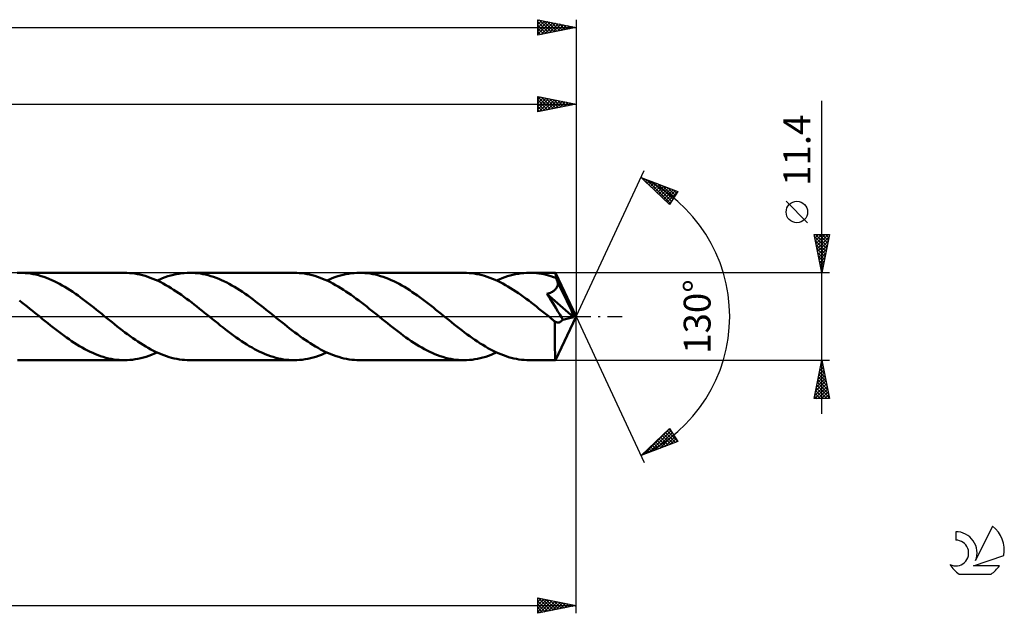
# Model space of a CAD drawing. Units: millimetres. Extents: x -17 to 356, y -39 to 43.
# Drawn here: x 227 to 356, y -39 to 39 of the extents above; entities that cross this region are included whole.
import ezdxf
from ezdxf.enums import TextEntityAlignment as Align

# ---------------------------------------------------------------- set-up
doc = ezdxf.new("R2010")
doc.units = ezdxf.units.MM
doc.header["$LTSCALE"] = 4.8
doc.linetypes.add('LONGDASH_DASH', pattern=[0.85, 0.4, -0.2, 0.05, -0.2])
for name, color, linetype in [('1', 4, 'CONTINUOUS'), ('2', 7, 'CONTINUOUS'), ('4', 2, 'LONGDASH_DASH'), ('CUT', 1, 'CONTINUOUS'), ('SK2', 7, 'CONTINUOUS'), ('SK4', 2, 'LONGDASH_DASH'), ('SK6', 5, 'CONTINUOUS')]:
    doc.layers.add(name, color=color, linetype=linetype)
doc.styles.get("Standard").update_dxf_attribs({"font": 'Monospac821 BT'})

msp = doc.modelspace()

# ---------------------------------------------------------------- linework, layer by layer
at = {"layer": '1', "color": 4, "linetype": 'CONTINUOUS', "lineweight": 50}
for p, q in [((227.18, 5.69), (227.53, 5.7)), ((227.88, 5.69), (227.53, 5.7)), ((241.13, 5.7), (227.53, 5.7)), ((228.22, 5.67), (227.88, 5.69)), ((228.56, 5.64), (228.22, 5.67)), ((228.91, 5.59), (228.56, 5.64)), ((229.25, 5.53), (228.91, 5.59)), ((229.6, 5.46), (229.25, 5.53)), ((229.94, 5.37), (229.6, 5.46)), ((230.28, 5.27), (229.94, 5.37)), ((230.63, 5.16), (230.28, 5.27)), ((230.97, 5.04), (230.63, 5.16)), ((241.47, 5.69), (241.13, 5.7)), ((241.8, 5.67), (241.47, 5.69)), ((242.14, 5.64), (241.8, 5.67)), ((242.48, 5.6), (242.14, 5.64)), ((242.82, 5.54), (242.48, 5.6)), ((243.16, 5.47), (242.82, 5.54)), ((243.49, 5.38), (243.16, 5.47)), ((243.83, 5.29), (243.49, 5.38)), ((244.17, 5.18), (243.83, 5.29)), ((244.51, 5.06), (244.17, 5.18)), ((246.46, 5.12), (246.81, 5.24)), ((246.81, 5.24), (247.17, 5.35)), ((247.17, 5.35), (247.52, 5.44)), ((247.52, 5.44), (247.88, 5.52)), ((247.88, 5.52), (248.23, 5.58)), ((248.23, 5.58), (248.59, 5.64)), ((248.59, 5.64), (248.94, 5.67)), ((248.94, 5.67), (249.3, 5.69)), ((249.3, 5.69), (249.65, 5.7)), ((250, 5.69), (249.65, 5.7)), ((263.25, 5.7), (249.65, 5.7)), ((250.34, 5.67), (250, 5.69)), ((250.68, 5.64), (250.34, 5.67)), ((251.03, 5.59), (250.68, 5.64)), ((251.37, 5.53), (251.03, 5.59)), ((251.71, 5.46), (251.37, 5.53)), ((252.06, 5.37), (251.71, 5.46)), ((252.4, 5.27), (252.06, 5.37)), ((252.74, 5.16), (252.4, 5.27)), ((253.08, 5.04), (252.74, 5.16)), ((263.59, 5.69), (263.25, 5.7)), ((263.92, 5.67), (263.59, 5.69)), ((264.26, 5.64), (263.92, 5.67)), ((264.6, 5.6), (264.26, 5.64)), ((264.94, 5.54), (264.6, 5.6)), ((265.27, 5.47), (264.94, 5.54)), ((265.61, 5.38), (265.27, 5.47)), ((265.95, 5.29), (265.61, 5.38)), ((266.29, 5.18), (265.95, 5.29)), ((266.63, 5.06), (266.29, 5.18)), ((268.57, 5.12), (268.93, 5.24)), ((268.93, 5.24), (269.28, 5.35)), ((269.28, 5.35), (269.64, 5.44)), ((269.64, 5.44), (269.99, 5.52)), ((269.99, 5.52), (270.35, 5.58)), ((270.35, 5.58), (270.71, 5.63)), ((270.71, 5.63), (271.06, 5.67)), ((271.06, 5.67), (271.42, 5.69)), ((271.42, 5.69), (271.77, 5.7)), ((272.11, 5.69), (271.77, 5.7)), ((285.37, 5.7), (271.77, 5.7)), ((272.46, 5.67), (272.11, 5.69)), ((272.8, 5.64), (272.46, 5.67)), ((273.15, 5.59), (272.8, 5.64)), ((273.49, 5.53), (273.15, 5.59)), ((273.83, 5.46), (273.49, 5.53)), ((274.17, 5.37), (273.83, 5.46)), ((274.52, 5.27), (274.17, 5.37)), ((274.86, 5.16), (274.52, 5.27)), ((275.21, 5.04), (274.86, 5.16)), ((285.7, 5.69), (285.37, 5.7)), ((286.04, 5.67), (285.7, 5.69)), ((286.38, 5.64), (286.04, 5.67)), ((286.72, 5.6), (286.38, 5.64)), ((287.06, 5.54), (286.72, 5.6)), ((287.39, 5.47), (287.06, 5.54)), ((287.73, 5.38), (287.39, 5.47)), ((288.07, 5.29), (287.73, 5.38)), ((288.41, 5.18), (288.07, 5.29)), ((288.74, 5.06), (288.41, 5.18)), ((290.69, 5.12), (291.05, 5.24)), ((291.05, 5.24), (291.4, 5.35)), ((291.4, 5.35), (291.76, 5.44)), ((291.76, 5.44), (292.11, 5.52)), ((292.11, 5.52), (292.47, 5.58)), ((292.47, 5.58), (292.82, 5.63)), ((292.82, 5.63), (293.18, 5.67)), ((293.18, 5.67), (293.53, 5.69)), ((293.53, 5.69), (293.89, 5.7)), ((294.2, 5.69), (293.89, 5.7)), ((297.29, 5.7), (293.89, 5.7)), ((294.52, 5.68), (294.2, 5.69)), ((294.83, 5.65), (294.52, 5.68)), ((295.15, 5.61), (294.83, 5.65)), ((295.46, 5.56), (295.15, 5.61)), ((295.77, 5.5), (295.46, 5.56)), ((296.09, 5.42), (295.77, 5.5)), ((296.4, 5.34), (296.09, 5.42)), ((296.71, 5.25), (296.4, 5.34)), ((297.03, 5.14), (296.71, 5.25)), ((297.34, 5.03), (297.03, 5.14)), ((300, 0), (297.29, 5.7)), ((297.29, 5.69), (297.29, 5.7)), ((297.29, 5.7), (297.29, 5.7)), ((297.29, 5.7), (297.29, 5.7)), ((297.29, 5.7), (297.29, 5.7)), ((297.29, 5.7), (297.29, 5.7)), ((297.29, 5.7), (297.29, 5.7)), ((297.3, 5.68), (297.29, 5.69)), ((297.3, 5.65), (297.3, 5.68)), ((297.31, 5.61), (297.3, 5.65)), ((297.32, 5.56), (297.31, 5.61)), ((297.32, 5.5), (297.32, 5.56)), ((297.33, 5.42), (297.32, 5.5)), ((297.33, 5.34), (297.33, 5.42)), ((297.34, 5.25), (297.33, 5.34)), ((297.34, 5.15), (297.34, 5.25)), ((300, 0), (297.34, 5.15)), ((297.34, 5.03), (297.34, 5.15)), ((231.31, 4.9), (230.97, 5.04)), ((231.66, 4.75), (231.31, 4.9)), ((232, 4.59), (231.66, 4.75)), ((232.34, 4.42), (232, 4.59)), ((232.69, 4.24), (232.34, 4.42)), ((233.03, 4.05), (232.69, 4.24)), ((233.37, 3.85), (233.03, 4.05)), ((233.72, 3.64), (233.37, 3.85)), ((244.84, 4.92), (244.51, 5.06)), ((245.18, 4.78), (244.84, 4.92)), ((245.52, 4.63), (245.18, 4.78)), ((245.39, 4.69), (245.75, 4.84)), ((245.86, 4.46), (245.52, 4.63)), ((245.75, 4.84), (246.1, 4.99)), ((246.19, 4.29), (245.86, 4.46)), ((246.1, 4.99), (246.46, 5.12)), ((246.53, 4.1), (246.19, 4.29)), ((246.87, 3.91), (246.53, 4.1)), ((247.21, 3.7), (246.87, 3.91)), ((253.43, 4.9), (253.08, 5.04)), ((253.77, 4.75), (253.43, 4.9)), ((254.11, 4.59), (253.77, 4.75)), ((254.46, 4.42), (254.11, 4.59)), ((254.8, 4.24), (254.46, 4.42)), ((255.14, 4.05), (254.8, 4.24)), ((255.49, 3.85), (255.14, 4.05)), ((255.83, 3.64), (255.49, 3.85)), ((266.96, 4.92), (266.63, 5.06)), ((267.3, 4.78), (266.96, 4.92)), ((267.64, 4.63), (267.3, 4.78)), ((267.51, 4.69), (267.86, 4.84)), ((267.98, 4.46), (267.64, 4.63)), ((267.86, 4.84), (268.22, 4.99)), ((268.31, 4.29), (267.98, 4.46)), ((268.22, 4.99), (268.57, 5.12)), ((268.65, 4.1), (268.31, 4.29)), ((268.99, 3.91), (268.65, 4.1)), ((269.33, 3.7), (268.99, 3.91)), ((275.55, 4.9), (275.21, 5.04)), ((275.89, 4.75), (275.55, 4.9)), ((276.24, 4.59), (275.89, 4.75)), ((276.58, 4.42), (276.24, 4.59)), ((276.92, 4.24), (276.58, 4.42)), ((277.27, 4.05), (276.92, 4.24)), ((277.61, 3.85), (277.27, 4.05)), ((277.96, 3.64), (277.61, 3.85)), ((289.08, 4.92), (288.74, 5.06)), ((289.42, 4.78), (289.08, 4.92)), ((289.76, 4.63), (289.42, 4.78)), ((289.63, 4.69), (289.98, 4.84)), ((290.09, 4.46), (289.76, 4.63)), ((289.98, 4.84), (290.34, 4.99)), ((290.43, 4.29), (290.09, 4.46)), ((290.34, 4.99), (290.69, 5.12)), ((290.77, 4.1), (290.43, 4.29)), ((291.11, 3.91), (290.77, 4.1)), ((291.44, 3.7), (291.11, 3.91)), ((297.38, 4.94), (297.34, 5.03)), ((297.42, 4.85), (297.38, 4.94)), ((297.46, 4.76), (297.42, 4.85)), ((297.5, 4.67), (297.46, 4.76)), ((297.49, 3.82), (297.53, 3.91)), ((297.54, 4.58), (297.5, 4.67)), ((297.53, 3.91), (297.56, 4)), ((297.58, 4.49), (297.54, 4.58)), ((297.56, 4), (297.59, 4.1)), ((297.62, 4.4), (297.58, 4.49)), ((297.59, 4.1), (297.6, 4.2)), ((297.6, 4.2), (297.62, 4.3)), ((298.55, 2.52), (297.62, 4.4)), ((297.62, 4.3), (297.62, 4.4)), ((234.06, 3.42), (233.72, 3.64)), ((234.4, 3.2), (234.06, 3.42)), ((234.75, 2.96), (234.4, 3.2)), ((235.09, 2.72), (234.75, 2.96)), ((235.43, 2.47), (235.09, 2.72)), ((247.54, 3.49), (247.21, 3.7)), ((247.88, 3.27), (247.54, 3.49)), ((248.22, 3.05), (247.88, 3.27)), ((248.56, 2.81), (248.22, 3.05)), ((248.89, 2.57), (248.56, 2.81)), ((249.23, 2.32), (248.89, 2.57)), ((256.17, 3.42), (255.83, 3.64)), ((256.52, 3.2), (256.17, 3.42)), ((256.86, 2.96), (256.52, 3.2)), ((257.2, 2.72), (256.86, 2.96)), ((257.55, 2.48), (257.2, 2.72)), ((269.66, 3.49), (269.33, 3.7)), ((270, 3.27), (269.66, 3.49)), ((270.34, 3.05), (270, 3.27)), ((270.67, 2.81), (270.34, 3.05)), ((271.01, 2.57), (270.67, 2.81)), ((271.35, 2.32), (271.01, 2.57)), ((278.3, 3.42), (277.96, 3.64)), ((278.64, 3.19), (278.3, 3.42)), ((278.99, 2.96), (278.64, 3.19)), ((279.33, 2.72), (278.99, 2.96)), ((279.67, 2.47), (279.33, 2.72)), ((291.78, 3.49), (291.44, 3.7)), ((292.12, 3.27), (291.78, 3.49)), ((292.46, 3.05), (292.12, 3.27)), ((292.79, 2.81), (292.46, 3.05)), ((293.13, 2.57), (292.79, 2.81)), ((293.47, 2.32), (293.13, 2.57)), ((296.19, 2.95), (296.34, 3)), ((296.61, 2.3), (296.19, 2.95)), ((299.63, -0.09), (296.19, 2.95)), ((296.34, 3), (296.49, 3.05)), ((296.49, 3.05), (296.63, 3.1)), ((296.63, 3.1), (296.76, 3.16)), ((296.76, 3.16), (296.89, 3.22)), ((296.89, 3.22), (297, 3.29)), ((297, 3.29), (297.09, 3.36)), ((297.09, 3.36), (297.18, 3.43)), ((297.18, 3.43), (297.26, 3.5)), ((297.26, 3.5), (297.33, 3.57)), ((297.33, 3.57), (297.39, 3.65)), ((297.39, 3.65), (297.44, 3.73)), ((297.44, 3.73), (297.49, 3.82)), ((227.79, 1.82), (227.45, 2.07)), ((228.12, 1.55), (227.79, 1.82)), ((228.46, 1.29), (228.12, 1.55)), ((228.8, 1.02), (228.46, 1.29)), ((235.78, 2.22), (235.43, 2.47)), ((236.12, 1.96), (235.78, 2.22)), ((236.46, 1.7), (236.12, 1.96)), ((236.8, 1.43), (236.46, 1.7)), ((237.15, 1.16), (236.8, 1.43)), ((249.57, 2.07), (249.23, 2.32)), ((249.91, 1.82), (249.57, 2.07)), ((250.24, 1.55), (249.91, 1.82)), ((250.58, 1.29), (250.24, 1.55)), ((250.92, 1.02), (250.58, 1.29)), ((257.89, 2.22), (257.55, 2.48)), ((258.23, 1.97), (257.89, 2.22)), ((258.58, 1.7), (258.23, 1.97)), ((258.92, 1.43), (258.58, 1.7)), ((259.26, 1.16), (258.92, 1.43)), ((271.69, 2.07), (271.35, 2.32)), ((272.02, 1.82), (271.69, 2.07)), ((272.36, 1.56), (272.02, 1.82)), ((272.7, 1.29), (272.36, 1.56)), ((273.04, 1.02), (272.7, 1.29)), ((280.02, 2.22), (279.67, 2.47)), ((280.36, 1.96), (280.02, 2.22)), ((280.7, 1.7), (280.36, 1.96)), ((281.05, 1.43), (280.7, 1.7)), ((281.39, 1.16), (281.05, 1.43)), ((293.81, 2.07), (293.47, 2.32)), ((294.14, 1.82), (293.81, 2.07)), ((294.48, 1.56), (294.14, 1.82)), ((294.82, 1.29), (294.48, 1.56)), ((295.15, 1.02), (294.82, 1.29)), ((296.99, 1.69), (296.61, 2.3)), ((297.33, 1.14), (296.99, 1.69)), ((298.97, 1.64), (298.55, 2.52)), ((299.21, 1.12), (298.97, 1.64)), ((229.14, 0.75), (228.8, 1.02)), ((229.47, 0.48), (229.14, 0.75)), ((229.81, 0.21), (229.47, 0.48)), ((230.15, -0.06), (229.81, 0.21)), ((237.49, 0.89), (237.15, 1.16)), ((237.84, 0.61), (237.49, 0.89)), ((238.18, 0.34), (237.84, 0.61)), ((238.51, 0.06), (238.18, 0.34)), ((238.85, -0.21), (238.51, 0.06)), ((251.25, 0.75), (250.92, 1.02)), ((251.59, 0.48), (251.25, 0.75)), ((251.93, 0.21), (251.59, 0.48)), ((252.27, -0.06), (251.93, 0.21)), ((259.61, 0.89), (259.26, 1.16)), ((259.95, 0.61), (259.61, 0.89)), ((260.3, 0.34), (259.95, 0.61)), ((260.63, 0.06), (260.3, 0.34)), ((260.97, -0.21), (260.63, 0.06)), ((273.37, 0.75), (273.04, 1.02)), ((273.71, 0.48), (273.37, 0.75)), ((274.05, 0.21), (273.71, 0.48)), ((274.38, -0.06), (274.05, 0.21)), ((281.73, 0.89), (281.39, 1.16)), ((282.07, 0.61), (281.73, 0.89)), ((282.42, 0.34), (282.07, 0.61)), ((282.75, 0.06), (282.42, 0.34)), ((283.09, -0.21), (282.75, 0.06)), ((295.49, 0.75), (295.15, 1.02)), ((295.83, 0.48), (295.49, 0.75)), ((296.17, 0.21), (295.83, 0.48)), ((296.5, -0.06), (296.17, 0.21)), ((297.29, -5.7), (300, 0)), ((297.62, 0.67), (297.33, 1.14)), ((297.87, 0.26), (297.62, 0.67)), ((298.08, -0.1), (297.87, 0.26)), ((299.37, 0.77), (299.21, 1.12)), ((299.47, 0.51), (299.37, 0.77)), ((299.54, 0.31), (299.47, 0.51)), ((299.59, 0.15), (299.54, 0.31)), ((299.59, 0.11), (299.58, 0.15)), ((300, 0), (299.58, 0.15)), ((299.58, 0.15), (299.59, 0.15)), ((300, 0), (299.59, 0.15)), ((299.6, 0.08), (299.59, 0.11)), ((299.61, 0.04), (299.6, 0.08)), ((299.61, 0.01), (299.61, 0.04)), ((299.62, -0.02), (299.61, 0.01)), ((230.48, -0.34), (230.15, -0.06)), ((230.83, -0.61), (230.48, -0.34)), ((231.17, -0.89), (230.83, -0.61)), ((231.52, -1.16), (231.17, -0.89)), ((231.86, -1.43), (231.52, -1.16)), ((239.19, -0.48), (238.85, -0.21)), ((239.53, -0.75), (239.19, -0.48)), ((239.86, -1.02), (239.53, -0.75)), ((240.2, -1.29), (239.86, -1.02)), ((252.6, -0.34), (252.27, -0.06)), ((252.95, -0.61), (252.6, -0.34)), ((253.29, -0.89), (252.95, -0.61)), ((253.63, -1.16), (253.29, -0.89)), ((253.98, -1.43), (253.63, -1.16)), ((261.31, -0.48), (260.97, -0.21)), ((261.64, -0.75), (261.31, -0.48)), ((261.98, -1.02), (261.64, -0.75)), ((262.32, -1.29), (261.98, -1.02)), ((274.72, -0.34), (274.38, -0.06)), ((275.06, -0.61), (274.72, -0.34)), ((275.41, -0.89), (275.06, -0.61)), ((275.75, -1.16), (275.41, -0.89)), ((276.1, -1.43), (275.75, -1.16)), ((283.43, -0.48), (283.09, -0.21)), ((283.77, -0.76), (283.43, -0.48)), ((284.11, -1.03), (283.77, -0.76)), ((284.44, -1.29), (284.11, -1.03)), ((296.84, -0.34), (296.5, -0.06)), ((296.89, -0.38), (296.84, -0.34)), ((296.94, -0.42), (296.89, -0.38)), ((297, -0.46), (296.94, -0.42)), ((297.05, -0.5), (297, -0.46)), ((297.1, -0.55), (297.05, -0.5)), ((297.16, -0.59), (297.1, -0.55)), ((297.17, -0.6), (297.16, -0.59)), ((297.18, -0.61), (297.17, -0.6)), ((297.19, -0.62), (297.18, -0.61)), ((297.2, -0.63), (297.19, -0.62)), ((297.22, -0.64), (297.2, -0.63)), ((297.23, -0.65), (297.22, -0.64)), ((297.22, -1.1), (297.23, -0.66)), ((297.22, -1.53), (297.22, -1.1)), ((297.24, -0.66), (297.23, -0.65)), ((297.23, -0.66), (297.24, -0.66)), ((297.31, -0.7), (297.24, -0.66)), ((297.37, -0.73), (297.31, -0.7)), ((297.44, -0.75), (297.37, -0.73)), ((297.5, -0.77), (297.44, -0.75)), ((297.57, -0.78), (297.5, -0.77)), ((297.64, -0.79), (297.57, -0.78)), ((297.64, -0.79), (297.71, -0.78)), ((297.71, -0.78), (297.78, -0.77)), ((297.78, -0.77), (297.85, -0.75)), ((297.85, -0.75), (297.92, -0.71)), ((297.92, -0.71), (297.99, -0.67)), ((297.99, -0.67), (298.05, -0.62)), ((298.05, -0.62), (298.12, -0.56)), ((298.25, -0.42), (298.08, -0.1)), ((298.12, -0.56), (298.19, -0.49)), ((298.19, -0.49), (298.25, -0.42)), ((298.25, -0.42), (299.63, -0.09)), ((299.63, -0.06), (299.62, -0.02)), ((299.63, -0.09), (299.63, -0.06)), ((232.2, -1.7), (231.86, -1.43)), ((232.55, -1.96), (232.2, -1.7)), ((232.89, -2.22), (232.55, -1.96)), ((233.23, -2.48), (232.89, -2.22)), ((233.58, -2.72), (233.23, -2.48)), ((240.54, -1.55), (240.2, -1.29)), ((240.88, -1.82), (240.54, -1.55)), ((241.21, -2.07), (240.88, -1.82)), ((241.55, -2.32), (241.21, -2.07)), ((241.89, -2.57), (241.55, -2.32)), ((254.32, -1.7), (253.98, -1.43)), ((254.66, -1.96), (254.32, -1.7)), ((255.01, -2.22), (254.66, -1.96)), ((255.35, -2.48), (255.01, -2.22)), ((255.7, -2.72), (255.35, -2.48)), ((262.66, -1.55), (262.32, -1.29)), ((262.99, -1.81), (262.66, -1.55)), ((263.33, -2.07), (262.99, -1.81)), ((263.67, -2.32), (263.33, -2.07)), ((264, -2.57), (263.67, -2.32)), ((276.44, -1.7), (276.1, -1.43)), ((276.78, -1.96), (276.44, -1.7)), ((277.13, -2.22), (276.78, -1.96)), ((277.47, -2.48), (277.13, -2.22)), ((277.81, -2.72), (277.47, -2.48)), ((284.78, -1.56), (284.44, -1.29)), ((285.12, -1.82), (284.78, -1.56)), ((285.46, -2.08), (285.12, -1.82)), ((285.79, -2.33), (285.46, -2.08)), ((286.13, -2.58), (285.79, -2.33)), ((297.22, -1.94), (297.22, -1.53)), ((297.22, -2.34), (297.22, -1.94)), ((297.22, -2.71), (297.22, -2.34)), ((233.92, -2.97), (233.58, -2.72)), ((234.26, -3.2), (233.92, -2.97)), ((234.61, -3.43), (234.26, -3.2)), ((234.95, -3.64), (234.61, -3.43)), ((235.29, -3.85), (234.95, -3.64)), ((242.23, -2.81), (241.89, -2.57)), ((242.56, -3.05), (242.23, -2.81)), ((242.9, -3.27), (242.56, -3.05)), ((243.24, -3.49), (242.9, -3.27)), ((243.57, -3.7), (243.24, -3.49)), ((243.91, -3.91), (243.57, -3.7)), ((256.04, -2.97), (255.7, -2.72)), ((256.38, -3.2), (256.04, -2.97)), ((256.73, -3.43), (256.38, -3.2)), ((257.07, -3.64), (256.73, -3.43)), ((257.41, -3.85), (257.07, -3.64)), ((264.34, -2.81), (264, -2.57)), ((264.68, -3.04), (264.34, -2.81)), ((265.02, -3.27), (264.68, -3.04)), ((265.35, -3.49), (265.02, -3.27)), ((265.69, -3.7), (265.35, -3.49)), ((266.03, -3.91), (265.69, -3.7)), ((278.16, -2.96), (277.81, -2.72)), ((278.5, -3.2), (278.16, -2.96)), ((278.84, -3.42), (278.5, -3.2)), ((279.19, -3.64), (278.84, -3.42)), ((279.53, -3.85), (279.19, -3.64)), ((286.47, -2.82), (286.13, -2.58)), ((286.81, -3.05), (286.47, -2.82)), ((287.14, -3.28), (286.81, -3.05)), ((287.48, -3.5), (287.14, -3.28)), ((287.82, -3.71), (287.48, -3.5)), ((288.16, -3.91), (287.82, -3.71)), ((297.22, -3.09), (297.22, -2.71)), ((297.22, -3.44), (297.22, -3.09)), ((297.22, -3.79), (297.22, -3.44)), ((297.23, -4.11), (297.22, -3.79)), ((235.64, -4.05), (235.29, -3.85)), ((235.98, -4.24), (235.64, -4.05)), ((236.32, -4.42), (235.98, -4.24)), ((236.67, -4.59), (236.32, -4.42)), ((237.01, -4.75), (236.67, -4.59)), ((237.36, -4.9), (237.01, -4.75)), ((237.7, -5.04), (237.36, -4.9)), ((238.04, -5.16), (237.7, -5.04)), ((244.25, -4.1), (243.91, -3.91)), ((243.97, -5.24), (244.33, -5.12)), ((244.59, -4.29), (244.25, -4.1)), ((244.33, -5.12), (244.68, -4.99)), ((244.92, -4.46), (244.59, -4.29)), ((244.68, -4.99), (245.04, -4.84)), ((245.26, -4.63), (244.92, -4.46)), ((245.04, -4.84), (245.39, -4.69)), ((245.6, -4.78), (245.26, -4.63)), ((245.94, -4.93), (245.6, -4.78)), ((246.28, -5.06), (245.94, -4.93)), ((246.61, -5.18), (246.28, -5.06)), ((257.76, -4.05), (257.41, -3.85)), ((258.1, -4.24), (257.76, -4.05)), ((258.44, -4.42), (258.1, -4.24)), ((258.79, -4.59), (258.44, -4.42)), ((259.13, -4.75), (258.79, -4.59)), ((259.47, -4.9), (259.13, -4.75)), ((259.82, -5.04), (259.47, -4.9)), ((260.16, -5.16), (259.82, -5.04)), ((266.36, -4.1), (266.03, -3.91)), ((266.09, -5.24), (266.44, -5.12)), ((266.7, -4.29), (266.36, -4.1)), ((266.44, -5.12), (266.8, -4.99)), ((267.04, -4.46), (266.7, -4.29)), ((266.8, -4.99), (267.15, -4.84)), ((267.38, -4.63), (267.04, -4.46)), ((267.15, -4.84), (267.51, -4.69)), ((267.71, -4.78), (267.38, -4.63)), ((268.05, -4.92), (267.71, -4.78)), ((268.39, -5.06), (268.05, -4.92)), ((268.73, -5.18), (268.39, -5.06)), ((279.88, -4.05), (279.53, -3.85)), ((280.22, -4.24), (279.88, -4.05)), ((280.56, -4.42), (280.22, -4.24)), ((280.91, -4.59), (280.56, -4.42)), ((281.25, -4.75), (280.91, -4.59)), ((281.59, -4.9), (281.25, -4.75)), ((281.93, -5.04), (281.59, -4.9)), ((282.28, -5.16), (281.93, -5.04)), ((288.49, -4.11), (288.16, -3.91)), ((288.21, -5.24), (288.56, -5.12)), ((288.83, -4.29), (288.49, -4.11)), ((288.56, -5.12), (288.92, -4.99)), ((289.17, -4.47), (288.83, -4.29)), ((288.92, -4.99), (289.27, -4.84)), ((289.51, -4.63), (289.17, -4.47)), ((289.27, -4.84), (289.63, -4.69)), ((289.84, -4.78), (289.51, -4.63)), ((290.18, -4.93), (289.84, -4.78)), ((290.52, -5.06), (290.18, -4.93)), ((290.86, -5.18), (290.52, -5.06)), ((297.23, -4.4), (297.23, -4.11)), ((297.24, -4.67), (297.23, -4.4)), ((297.24, -4.91), (297.24, -4.67)), ((297.25, -5.12), (297.24, -4.91)), ((297.25, -5.29), (297.25, -5.12)), ((227.53, -5.7), (227.2, -5.69)), ((227.53, -5.7), (241.13, -5.7)), ((238.38, -5.27), (238.04, -5.16)), ((238.73, -5.37), (238.38, -5.27)), ((239.07, -5.46), (238.73, -5.37)), ((239.41, -5.53), (239.07, -5.46)), ((239.76, -5.59), (239.41, -5.53)), ((240.1, -5.64), (239.76, -5.59)), ((240.44, -5.67), (240.1, -5.64)), ((240.79, -5.69), (240.44, -5.67)), ((241.13, -5.7), (240.79, -5.69)), ((241.13, -5.7), (241.48, -5.69)), ((241.48, -5.69), (241.84, -5.67)), ((241.84, -5.67), (242.19, -5.64)), ((242.19, -5.64), (242.55, -5.58)), ((242.55, -5.58), (242.9, -5.52)), ((242.9, -5.52), (243.26, -5.44)), ((243.26, -5.44), (243.62, -5.35)), ((243.62, -5.35), (243.97, -5.24)), ((246.95, -5.29), (246.61, -5.18)), ((247.29, -5.38), (246.95, -5.29)), ((247.63, -5.47), (247.29, -5.38)), ((247.96, -5.54), (247.63, -5.47)), ((248.3, -5.6), (247.96, -5.54)), ((248.64, -5.64), (248.3, -5.6)), ((248.98, -5.67), (248.64, -5.64)), ((249.31, -5.69), (248.98, -5.67)), ((249.65, -5.7), (249.31, -5.69)), ((249.65, -5.7), (263.25, -5.7)), ((260.5, -5.27), (260.16, -5.16)), ((260.85, -5.37), (260.5, -5.27)), ((261.19, -5.46), (260.85, -5.37)), ((261.53, -5.53), (261.19, -5.46)), ((261.88, -5.59), (261.53, -5.53)), ((262.22, -5.64), (261.88, -5.59)), ((262.56, -5.67), (262.22, -5.64)), ((262.9, -5.69), (262.56, -5.67)), ((263.25, -5.7), (262.9, -5.69)), ((263.25, -5.7), (263.6, -5.69)), ((263.6, -5.69), (263.96, -5.67)), ((263.96, -5.67), (264.31, -5.63)), ((264.31, -5.63), (264.67, -5.58)), ((264.67, -5.58), (265.02, -5.52)), ((265.02, -5.52), (265.38, -5.44)), ((265.38, -5.44), (265.73, -5.35)), ((265.73, -5.35), (266.09, -5.24)), ((269.07, -5.28), (268.73, -5.18)), ((269.4, -5.38), (269.07, -5.28)), ((269.74, -5.46), (269.4, -5.38)), ((270.08, -5.54), (269.74, -5.46)), ((270.42, -5.6), (270.08, -5.54)), ((270.76, -5.64), (270.42, -5.6)), ((271.1, -5.67), (270.76, -5.64)), ((271.43, -5.69), (271.1, -5.67)), ((271.77, -5.7), (271.43, -5.69)), ((271.77, -5.7), (285.37, -5.7)), ((282.62, -5.27), (282.28, -5.16)), ((282.96, -5.37), (282.62, -5.27)), ((283.31, -5.46), (282.96, -5.37)), ((283.65, -5.53), (283.31, -5.46)), ((283.99, -5.59), (283.65, -5.53)), ((284.34, -5.64), (283.99, -5.59)), ((284.68, -5.67), (284.34, -5.64)), ((285.02, -5.69), (284.68, -5.67)), ((285.37, -5.7), (285.02, -5.69)), ((285.37, -5.7), (285.72, -5.69)), ((285.72, -5.69), (286.08, -5.67)), ((286.08, -5.67), (286.43, -5.63)), ((286.43, -5.63), (286.79, -5.58)), ((286.79, -5.58), (287.14, -5.52)), ((287.14, -5.52), (287.5, -5.44)), ((287.5, -5.44), (287.85, -5.35)), ((287.85, -5.35), (288.21, -5.24)), ((291.19, -5.29), (290.86, -5.18)), ((291.53, -5.38), (291.19, -5.29)), ((291.87, -5.47), (291.53, -5.38)), ((292.21, -5.54), (291.87, -5.47)), ((292.54, -5.6), (292.21, -5.54)), ((292.88, -5.64), (292.54, -5.6)), ((293.22, -5.67), (292.88, -5.64)), ((293.55, -5.69), (293.22, -5.67)), ((293.89, -5.7), (293.55, -5.69)), ((293.89, -5.7), (297.29, -5.7)), ((297.26, -5.43), (297.25, -5.29)), ((297.27, -5.55), (297.26, -5.43)), ((297.27, -5.63), (297.27, -5.55)), ((297.28, -5.68), (297.27, -5.63)), ((297.29, -5.7), (297.28, -5.68)), ((297.29, -5.7), (297.29, -5.69)), ((297.29, -5.7), (297.29, -5.7)), ((297.29, -5.7), (297.29, -5.7)), ((297.29, -5.7), (297.29, -5.7)), ((297.29, -5.7), (297.29, -5.7)), ((297.29, -5.7), (297.29, -5.7))]:
    msp.add_line(p, q, dxfattribs=at)
msp.add_ellipse((300, 0), major_axis=(-6.21, 5.41), ratio=0.287544, start_param=1.355833, end_param=1.368217, dxfattribs=at)
at = {"layer": '2', "color": 7, "linetype": 'CONTINUOUS', "lineweight": 25}
for p, q in [((295, 26.7), (295, 28.7)), ((295, 28.7), (300, 27.7)), ((295, 28.67), (295.02, 28.7)), ((295, 28.65), (296.63, 27.03)), ((295, 28.25), (295.38, 28.62)), ((295, 27.82), (295.73, 28.55)), ((295, 27.4), (296.08, 28.48)), ((295, 26.97), (296.44, 28.41)), ((295, 28.23), (296.27, 26.95)), ((295.19, 26.74), (296.79, 28.34)), ((295.47, 28.61), (296.98, 27.1)), ((295.72, 26.84), (297.15, 28.27)), ((296, 28.5), (297.33, 27.17)), ((296.53, 28.39), (297.69, 27.24)), ((297.06, 28.29), (298.04, 27.31)), ((300, 28.7), (300, 0)), ((50, 27.7), (300, 27.7)), ((295, 27.8), (295.92, 26.88)), ((300, 27.7), (295, 26.7)), ((295, 27.38), (295.56, 26.81)), ((295, 26.95), (295.21, 26.74)), ((296.25, 26.95), (297.5, 28.2)), ((296.78, 27.06), (297.85, 28.13)), ((297.31, 27.16), (298.21, 28.06)), ((297.59, 28.18), (298.39, 27.38)), ((297.84, 27.27), (298.56, 27.99)), ((298.12, 28.08), (298.75, 27.45)), ((298.37, 27.37), (298.91, 27.92)), ((298.65, 27.97), (299.1, 27.52)), ((298.9, 27.48), (299.27, 27.85)), ((299.18, 27.86), (299.45, 27.59)), ((299.43, 27.59), (299.62, 27.78)), ((299.71, 27.76), (299.81, 27.66)), ((299.96, 27.69), (299.97, 27.71)), ((332, -12.7), (332, 28.1)), ((300, 0), (308.87, 19.03)), ((308.45, 18.13), (313.22, 16.31)), ((312.15, 14.62), (308.45, 18.13)), ((308.52, 18.1), (309.26, 17.36)), ((308.59, 17.99), (308.65, 18.05)), ((308.81, 17.78), (308.96, 17.93)), ((309.03, 17.58), (309.27, 17.82)), ((309.21, 17.84), (312.26, 14.79)), ((309.25, 17.37), (309.57, 17.7)), ((309.47, 17.17), (309.88, 17.58)), ((309.68, 16.96), (310.19, 17.46)), ((309.89, 17.58), (312.42, 15.05)), ((309.9, 16.75), (310.5, 17.35)), ((310.12, 16.55), (310.8, 17.23)), ((310.34, 16.34), (311.11, 17.11)), ((310.55, 16.13), (311.42, 17)), ((310.58, 17.32), (312.59, 15.31)), ((310.77, 15.93), (311.72, 16.88)), ((310.99, 15.72), (312.03, 16.76)), ((311.26, 17.05), (312.75, 15.57)), ((311.95, 16.79), (312.91, 15.83)), ((311.21, 15.51), (312.34, 16.64)), ((311.42, 15.31), (312.65, 16.53)), ((311.64, 15.1), (312.95, 16.41)), ((311.86, 14.89), (313.12, 16.15)), ((313.22, 16.31), (312.15, 14.62)), ((312.63, 16.53), (313.08, 16.09)), ((312.08, 14.69), (312.39, 15)), ((330.15, 12.22), (327.35, 15.03)), ((332, 5.7), (331, 10.7)), ((331, 10.7), (333, 10.7)), ((331.02, 10.58), (331.15, 10.7)), ((331.06, 10.41), (332.63, 8.84)), ((331.1, 10.22), (331.57, 10.7)), ((331.17, 9.87), (332, 10.7)), ((331.19, 10.7), (332.7, 9.19)), ((331.24, 9.52), (332.42, 10.7)), ((331.31, 9.16), (332.84, 10.7)), ((331.38, 8.81), (332.93, 10.36)), ((331.62, 10.7), (332.77, 9.55)), ((333, 10.7), (332, 5.7)), ((332.04, 10.7), (332.84, 9.9)), ((332.47, 10.7), (332.91, 10.26)), ((332.89, 10.7), (332.98, 10.61)), ((331.16, 9.88), (332.56, 8.49)), ((331.27, 9.35), (332.49, 8.13)), ((331.45, 8.46), (332.83, 9.83)), ((331.52, 8.1), (332.72, 9.3)), ((331.38, 8.82), (332.42, 7.78)), ((331.48, 8.29), (332.35, 7.43)), ((331.59, 7.75), (332.61, 8.77)), ((331.59, 7.76), (332.27, 7.07)), ((331.66, 7.39), (332.51, 8.24)), ((331.73, 7.04), (332.4, 7.71)), ((331.69, 7.23), (332.2, 6.72)), ((331.8, 6.69), (332.3, 7.18)), ((331.8, 6.7), (332.13, 6.37)), ((331.87, 6.33), (332.19, 6.65)), ((333, 5.7), (297.34, 5.7)), ((331.91, 6.17), (332.06, 6.01)), ((331.94, 5.98), (332.08, 6.12)), ((300, -38.7), (300, 0)), ((300, 0), (308.87, -19.03)), ((297.34, -5.7), (333, -5.7)), ((331, -10.7), (332, -5.7)), ((331.83, -6.57), (332.12, -6.28)), ((331.91, -6.14), (332.13, -6.36)), ((331.93, -6.04), (332.05, -5.93)), ((331.98, -5.79), (332.03, -5.83)), ((332, -5.7), (333, -10.7)), ((331.4, -8.69), (332.4, -7.7)), ((331.51, -8.16), (332.33, -7.34)), ((331.61, -7.63), (332.26, -6.99)), ((331.63, -7.55), (332.56, -8.48)), ((331.7, -7.2), (332.45, -7.95)), ((331.72, -7.1), (332.19, -6.64)), ((331.77, -6.85), (332.34, -7.42)), ((331.84, -6.49), (332.24, -6.89)), ((331.08, -10.29), (332.61, -8.76)), ((331.19, -9.75), (332.54, -8.4)), ((331.3, -9.22), (332.47, -8.05)), ((331.35, -8.97), (332.98, -10.6)), ((331.42, -8.62), (332.87, -10.07)), ((331.49, -8.26), (332.77, -9.54)), ((331.56, -7.91), (332.66, -9.01)), ((331.09, -10.7), (332.68, -9.11)), ((331.13, -10.03), (331.8, -10.7)), ((331.2, -9.68), (332.23, -10.7)), ((331.28, -9.32), (332.65, -10.7)), ((331.52, -10.7), (332.75, -9.46)), ((331.94, -10.7), (332.82, -9.82)), ((332.37, -10.7), (332.89, -10.17)), ((333, -10.7), (331, -10.7)), ((331.06, -10.38), (331.38, -10.7)), ((332.79, -10.7), (332.96, -10.52)), ((308.45, -18.13), (312.15, -14.62)), ((308.83, -17.98), (312.17, -14.65)), ((309.52, -17.72), (312.33, -14.91)), ((310.21, -17.46), (312.5, -15.17)), ((311.4, -15.33), (312.61, -16.54)), ((311.62, -15.12), (312.92, -16.42)), ((311.84, -14.92), (313.19, -16.27)), ((312.05, -14.71), (312.47, -15.13)), ((312.15, -14.62), (313.22, -16.31)), ((313.22, -16.31), (308.45, -18.13)), ((310.1, -16.57), (310.77, -17.24)), ((310.31, -16.36), (311.08, -17.13)), ((310.53, -16.15), (311.38, -17.01)), ((310.75, -15.95), (311.69, -16.89)), ((310.89, -17.2), (312.66, -15.43)), ((310.97, -15.74), (312, -16.77)), ((311.18, -15.53), (312.31, -16.66)), ((311.58, -16.93), (312.83, -15.69)), ((312.26, -16.67), (312.99, -15.95)), ((312.95, -16.41), (313.15, -16.21)), ((308.79, -17.81), (308.93, -17.95)), ((309.01, -17.6), (309.23, -17.83)), ((309.22, -17.39), (309.54, -17.71)), ((309.44, -17.19), (309.85, -17.59)), ((309.66, -16.98), (310.16, -17.48)), ((309.88, -16.77), (310.46, -17.36)), ((308.57, -18.01), (308.62, -18.06)), ((295, -38.7), (295, -36.7)), ((295, -36.7), (300, -37.7)), ((295, -36.79), (295.08, -36.72)), ((295, -37.22), (295.43, -36.79)), ((295, -37.64), (295.78, -36.86)), ((295, -38.07), (296.14, -36.93)), ((295, -38.49), (296.49, -37)), ((295, -37.11), (296.32, -38.44)), ((295.02, -36.7), (296.68, -38.36)), ((295.27, -38.65), (296.84, -37.07)), ((295.55, -36.81), (297.03, -38.29)), ((295.8, -38.54), (297.2, -37.14)), ((296.08, -36.92), (297.39, -38.22)), ((296.61, -37.02), (297.74, -38.15)), ((297.14, -37.13), (298.09, -38.08)), ((122.8, -37.7), (300, -37.7)), ((295, -37.53), (295.97, -38.51)), ((300, -37.7), (295, -38.7)), ((295, -37.96), (295.62, -38.58)), ((295, -38.38), (295.26, -38.65)), ((296.33, -38.43), (297.55, -37.21)), ((296.86, -38.33), (297.91, -37.28)), ((297.39, -38.22), (298.26, -37.35)), ((297.67, -37.23), (298.45, -38.01)), ((297.92, -38.12), (298.61, -37.42)), ((298.2, -37.34), (298.8, -37.94)), ((298.45, -38.01), (298.97, -37.49)), ((298.73, -37.45), (299.15, -37.87)), ((298.98, -37.9), (299.32, -37.56)), ((299.26, -37.55), (299.51, -37.8)), ((299.51, -37.8), (299.67, -37.63)), ((299.79, -37.66), (299.86, -37.73))]:
    msp.add_line(p, q, dxfattribs=at)
msp.add_circle((328.75, 13.62), 1.4, dxfattribs=at)
msp.add_arc((300, 0), 20, 295, 65, dxfattribs=at)
at = {"layer": '4', "color": 2, "linetype": 'LONGDASH_DASH', "lineweight": 25}
msp.add_line((50, 0), (300, 0), dxfattribs=at)
at = {"layer": 'CUT', "color": 1, "linetype": 'CONTINUOUS', "lineweight": 25}
for p, q in [((297.34, 5.7), (122.8, 5.7)), ((300, 0), (297.34, 5.7)), ((122.8, 0), (300, 0))]:
    msp.add_line(p, q, dxfattribs=at)
at = {"layer": 'SK2', "color": 7, "linetype": 'CONTINUOUS', "lineweight": 25}
for p, q in [((295, 36.7), (295, 38.7)), ((295, 38.7), (300, 37.7)), ((295, 38.49), (295.18, 38.66)), ((295, 38.06), (295.53, 38.59)), ((295, 37.64), (295.88, 38.52)), ((295.17, 38.67), (296.78, 37.06)), ((295.7, 38.56), (297.13, 37.13)), ((300, 38.7), (300, 0)), ((0, 37.7), (300, 37.7)), ((295, 37.22), (296.24, 38.45)), ((295, 38.41), (296.42, 36.98)), ((295, 36.79), (296.59, 38.38)), ((295, 37.98), (296.07, 36.91)), ((300, 37.7), (295, 36.7)), ((295, 37.56), (295.72, 36.84)), ((295.42, 36.78), (296.94, 38.31)), ((295.95, 36.89), (297.3, 38.24)), ((296.23, 38.45), (297.48, 37.2)), ((296.48, 37), (297.65, 38.17)), ((296.76, 38.35), (297.84, 37.27)), ((297.01, 37.1), (298, 38.1)), ((297.29, 38.24), (298.19, 37.34)), ((297.54, 37.21), (298.36, 38.03)), ((297.82, 38.14), (298.54, 37.41)), ((298.07, 37.31), (298.71, 37.96)), ((298.35, 38.03), (298.9, 37.48)), ((298.6, 37.42), (299.07, 37.89)), ((298.88, 37.92), (299.25, 37.55)), ((299.13, 37.53), (299.42, 37.82)), ((299.41, 37.82), (299.61, 37.62)), ((299.66, 37.63), (299.77, 37.75)), ((299.94, 37.71), (299.96, 37.69)), ((295, 37.14), (295.36, 36.77)), ((295, 36.71), (295.01, 36.7))]:
    msp.add_line(p, q, dxfattribs=at)
at = {"layer": 'SK4', "color": 2, "linetype": 'LONGDASH_DASH', "lineweight": 25}
msp.add_line((-6, 0), (306, 0), dxfattribs=at)
at = {"layer": 'SK6', "color": 5, "linetype": 'CONTINUOUS', "lineweight": 25}
for p, q in [((349.44, -28.06), (349.44, -29.16)), ((354.23, -27.35), (352.04, -31.81)), ((351.78, -32.51), (355.7, -31.15)), ((355.14, -32.51), (351.78, -32.51)), ((349.9, -33.59), (354.04, -33.59))]:
    msp.add_line(p, q, dxfattribs=at)
for centre, radius, start, end in [((349.46, -30.82), 2.76, 338.9379, 90.4446), ((351.97, -30.4), 3.8, 348.7239, 53.4691), ((349.45, -30.84), 1.68, 243.4215, 90.3602), ((351.97, -30.4), 3.8, 210.5484, 236.978), ((351.97, -30.4), 3.8, 303.022, 326.3732)]:
    msp.add_arc(centre, radius, start, end, dxfattribs=at)

# ---------------------------------------------------------------- texts
at = {"layer": '2', "color": 7, "linetype": 'CONTINUOUS', "lineweight": 25}
for s, p in [('11.4', (330.5, 21.68)), ('130°', (317.5, 0))]:
    msp.add_text(s, height=3.5, rotation=90, dxfattribs=at).set_placement(p, align=Align.CENTER)

doc.saveas('drawing.dxf')
